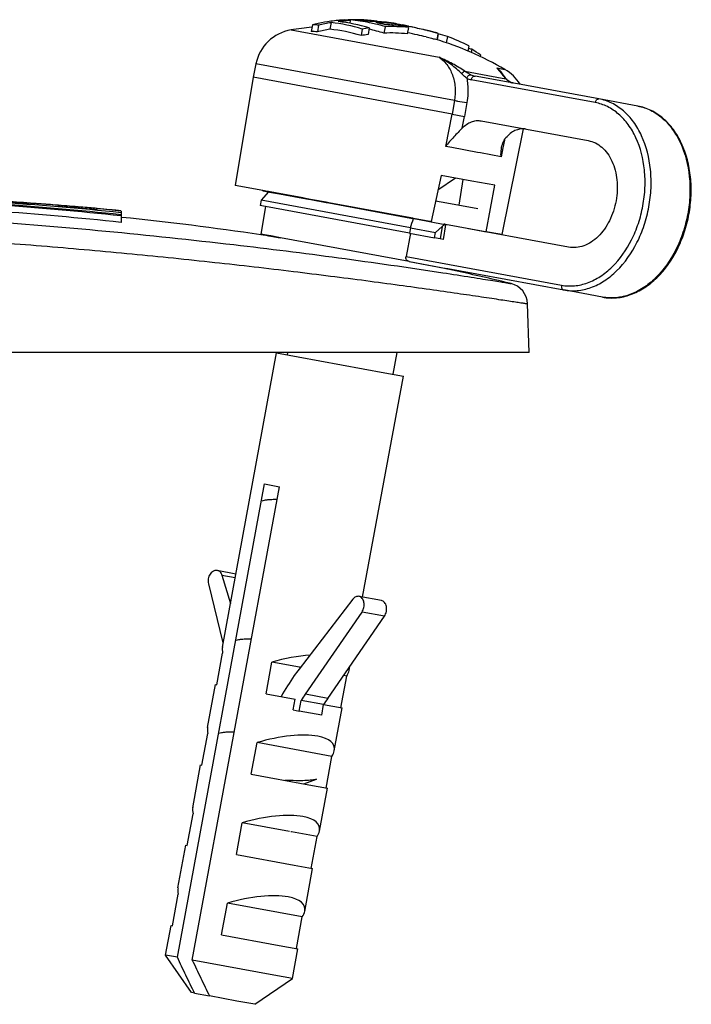
# Model space of a CAD drawing. Units: millimetres. Extents: x 2188 to 3566, y -1784 to 2058.
# Drawn here: x 3344 to 3375, y -83 to -37 of the extents above; entities that cross this region are included whole.
import ezdxf

# ---------------------------------------------------------------- set-up
doc = ezdxf.new("R2010")
doc.units = ezdxf.units.MM
doc.header["$LTSCALE"] = 46.255
doc.layers.get('0').update_dxf_attribs({"linetype": 'CONTINUOUS'})
for name, color, linetype in [('AT149_014_00_links_7_BL57', 7, 'CONTINUOUS'), ('AT149_016_01_links_7_BL51', 7, 'CONTINUOUS'), ('AT149_024_00_links_7_BL47', 7, 'CONTINUOUS'), ('AT149_025_00_links_7_BL59', 7, 'CONTINUOUS'), ('PR980_190_00_links_7_BL53', 7, 'CONTINUOUS')]:
    doc.layers.add(name, color=color, linetype=linetype)

# ---------------------------------------------------------------- blocks, each defined once
blk = doc.blocks.new('AT149_024_00_LINKS_7_BL47', base_point=(984.325, 464.799))
at = {"layer": 'AT149_024_00_links_7_BL47', "color": 7, "linetype": 'Continuous'}
for p, q in [((979.318, 465.7), (979.319, 465.71)), ((979.318, 465.7), (979.576, 465.653)), ((979.576, 465.653), (979.628, 465.643)), ((979.628, 465.643), (979.908, 465.592)), ((979.908, 465.592), (979.919, 465.59)), ((979.919, 465.59), (981.175, 465.358)), ((981.175, 465.358), (981.45, 465.307)), ((981.45, 465.307), (981.461, 465.305)), ((981.461, 465.305), (981.629, 465.274)), ((981.629, 465.274), (982.266, 465.157)), ((982.266, 465.157), (982.392, 465.133)), ((982.392, 465.133), (986.204, 464.43)), ((987.364, 465.233), (987.893, 465.136)), ((987.893, 465.136), (989.333, 464.87)), ((986.204, 464.43), (986.328, 464.408)), ((986.328, 464.408), (986.516, 464.373)), ((989.152, 463.887), (989.154, 463.897))]:
    blk.add_line(p, q, dxfattribs=at)
blk = doc.blocks.new('AT149_016_01_LINKS_7_BL51', base_point=(988.647, 467.186))
at = {"layer": 'AT149_016_01_links_7_BL51', "color": 7, "linetype": 'Continuous'}
for p, q in [((981.628, 473.428), (981.571, 473.118)), ((981.915, 473.405), (981.858, 473.095)), ((982.496, 473.524), (982.439, 473.219)), ((983.246, 473.639), (983.27, 473.636)), ((983.273, 473.657), (983.27, 473.636)), ((983.389, 473.625), (983.365, 473.495)), ((983.859, 473.596), (983.848, 473.598)), ((984.628, 473.57), (984.642, 473.569)), ((984.647, 473.596), (984.642, 473.569)), ((984.647, 473.596), (984.643, 473.596)), ((985.049, 473.54), (985.056, 473.539)), ((985.331, 473.488), (985.317, 473.415)), ((985.806, 473.426), (985.829, 473.421)), ((986.097, 473.367), (986.112, 473.364)), ((983.947, 473.227), (983.891, 472.921)), ((984.272, 473.276), (984.216, 472.972)), ((985.012, 473.337), (984.957, 473.037)), ((985.012, 473.337), (985.004, 473.339)), ((986.098, 473.3), (986.043, 473.003)), ((986.973, 473.168), (987.395, 473.05)), ((987.003, 473.15), (986.974, 473.157)), ((987.429, 472.718), (987.481, 473)), ((987.481, 473), (987.429, 472.718)), ((987.481, 473), (987.484, 473.015)), ((987.484, 473.015), (987.481, 473)), ((987.916, 472.88), (987.861, 472.582)), ((988.904, 472.442), (988.86, 472.204)), ((989.046, 472.286), (989.017, 472.13)), ((989.459, 472.021), (989.442, 471.927)), ((978.994, 471.606), (978.868, 470.98)), ((990.399, 471.216), (990.4, 471.216)), ((978.868, 470.98), (978.03, 465.948)), ((988.131, 469.271), (978.868, 470.98)), ((991.006, 470.707), (989.198, 471.04)), ((989.198, 471.04), (989.198, 471.04)), ((990.686, 470.874), (990.649, 470.917)), ((990.686, 470.874), (990.686, 470.874)), ((990.829, 470.766), (990.794, 470.784)), ((990.845, 470.757), (990.829, 470.766)), ((990.845, 470.757), (990.845, 470.758)), ((990.887, 470.74), (990.845, 470.758)), ((994.969, 469.976), (991.006, 470.707)), ((996.777, 469.642), (994.969, 469.976)), ((988.131, 469.271), (988.711, 469.164)), ((989.481, 468.954), (994.467, 468.035)), ((991.439, 468.579), (990.443, 463.659)), ((987.618, 466.417), (987.156, 464.265)), ((989.051, 466.153), (987.618, 466.417)), ((988.454, 465.032), (988.65, 466.227)), ((990.121, 465.955), (989.051, 466.153)), ((979.319, 465.71), (978.03, 465.948)), ((979.575, 465.653), (979.241, 465.261)), ((979.54, 465.67), (979.319, 465.71)), ((979.577, 465.663), (979.54, 465.67)), ((979.909, 465.601), (979.577, 465.663)), ((981.177, 465.368), (979.909, 465.601)), ((989.713, 463.793), (990.121, 465.955)), ((979.241, 465.261), (979.191, 465.012)), ((986.195, 463.978), (979.241, 465.261)), ((981.452, 465.317), (981.177, 465.368)), ((981.463, 465.315), (981.452, 465.317)), ((981.63, 465.284), (981.463, 465.315)), ((982.268, 465.167), (981.63, 465.284)), ((982.394, 465.143), (982.268, 465.167)), ((986.205, 464.44), (982.394, 465.143)), ((979.427, 464.968), (979.191, 465.012)), ((979.436, 464.967), (979.223, 463.684)), ((979.436, 464.967), (979.427, 464.968)), ((986.148, 463.729), (979.436, 464.967)), ((986.306, 464.422), (986.205, 464.44)), ((986.33, 464.417), (986.306, 464.422)), ((986.842, 464.323), (986.33, 464.417)), ((986.516, 464.373), (987.154, 464.255)), ((987.01, 464.292), (986.842, 464.323)), ((987.021, 464.29), (987.01, 464.292)), ((987.156, 464.265), (987.021, 464.29)), ((987.154, 464.255), (987.712, 464.152)), ((986.199, 463.72), (985.985, 462.64)), ((986.195, 463.978), (986.148, 463.729)), ((986.148, 463.729), (987.306, 463.515)), ((986.195, 463.978), (987.354, 463.764)), ((987.306, 463.515), (987.354, 463.764)), ((987.667, 464.036), (987.354, 463.764)), ((987.712, 464.152), (987.769, 464.142)), ((987.766, 464.121), (987.769, 464.142)), ((987.823, 464.11), (987.766, 464.121)), ((987.786, 464.139), (987.769, 464.142)), ((987.827, 464.131), (987.786, 464.139)), ((993.553, 463.075), (987.827, 464.131)), ((988.896, 463.944), (989.153, 463.897)), ((989.153, 463.897), (989.713, 463.793)), ((990.443, 463.659), (989.713, 463.793)), ((979.578, 463.619), (979.223, 463.684)), ((979.698, 463.597), (979.578, 463.619)), ((980.135, 463.516), (979.698, 463.597)), ((986.128, 462.411), (980.135, 463.516)), ((987.573, 463.466), (987.306, 463.515)), ((987.712, 463.44), (987.573, 463.466)), ((986.128, 462.411), (987.779, 462.106)), ((987.779, 462.106), (987.936, 462.077)), ((987.936, 462.077), (993.329, 461.083)), ((995.137, 460.749), (993.329, 461.083)), ((995.137, 460.749), (993.329, 461.083))]:
    blk.add_line(p, q, dxfattribs=at)
at = {"layer": 'AT149_016_01_links_7_BL51', "color": 9, "linetype": 'Continuous'}
for p, q in [((980.632, 473.183), (987.521, 471.912)), ((988.239, 469.901), (978.994, 471.606)), ((988.72, 471.261), (989.789, 471.064)), ((989.789, 471.064), (990.638, 470.907)), ((990.213, 471.416), (990.593, 471.345)), ((994.794, 469.805), (989.023, 470.869)), ((990.686, 470.874), (990.638, 470.907)), ((990.845, 470.758), (990.827, 470.764)), ((988.239, 469.901), (988.131, 469.271)), ((988.82, 469.803), (988.711, 469.164)), ((987.832, 467.76), (988.131, 469.271)), ((988.602, 468.616), (988.711, 469.164)), ((990.566, 468.061), (990.495, 467.705)), ((988.116, 467.708), (987.832, 467.76)), ((989.314, 467.487), (988.116, 467.708)), ((989.451, 467.461), (989.314, 467.487)), ((989.455, 467.461), (989.451, 467.461)), ((990.412, 467.284), (989.455, 467.461)), ((990.495, 467.705), (990.412, 467.284)), ((987.667, 464.036), (987.573, 463.466)), ((987.823, 464.11), (987.712, 463.44)), ((985.985, 462.64), (993.226, 461.305))]:
    blk.add_line(p, q, dxfattribs=at)
at = {"layer": 'AT149_016_01_links_7_BL51', "color": 7, "linetype": 'Continuous'}
for points in [[(990.649, 470.917), (990.54, 471.043), (990.4, 471.216)], [(990.794, 470.784), (990.731, 470.829), (990.686, 470.874)], [(991.006, 470.707), (990.959, 470.717), (990.887, 470.74)]]:
    blk.add_lwpolyline(points, dxfattribs=at)
for centre, radius, start, end in [((983.652, 465.068), 8.602, 101.7743, 103.6083), ((981.177, 466.087), 7.355, 84.2385, 86.4822), ((983.609, 465.278), 8.388, 97.7227, 101.7777), ((983.91, 465.147), 8.495, 99.5843, 103.5824), ((983.573, 465.522), 8.141, 95.3426, 97.7076), ((981.741, 466.137), 7.426, 72.7143, 84.1642), ((983.561, 465.65), 8.013, 93.2862, 95.3412), ((983.858, 465.481), 8.158, 95.856, 97.3075), ((982.056, 466.133), 7.479, 72.7629, 84.1315), ((983.852, 465.542), 8.096, 95.2835, 95.8548), ((982.606, 466.06), 7.605, 85.1739, 86.2601), ((983.845, 465.613), 8.025, 93.2613, 95.2855), ((982.608, 466.083), 7.582, 84.0875, 84.9936), ((983.555, 465.78), 7.882, 91.2097, 92.0441), ((982.774, 466.047), 7.626, 85.357, 86.2428), ((983.553, 465.86), 7.802, 87.796, 91.2134), ((982.777, 466.083), 7.591, 81.8898, 85.3583), ((983.556, 465.94), 7.722, 86.1925, 87.7918), ((983.064, 466.064), 7.615, 82.9177, 84.0587), ((983.838, 465.832), 7.806, 88.7129, 89.8932), ((982.78, 466.111), 7.562, 78.4722, 81.8009), ((983.066, 466.074), 7.604, 82.4534, 82.9176), ((983.839, 465.858), 7.779, 88.3073, 88.7124), ((983.067, 466.083), 7.595, 80.6311, 82.4536), ((983.052, 458.379), 15.3, 85.2912, 86.1999), ((983.841, 465.917), 7.72, 84.0342, 88.3111), ((982.779, 466.106), 7.568, 76.3244, 78.4711), ((984.287, 465.779), 7.798, 87.4965, 89.8797), ((982.77, 466.071), 7.604, 72.9163, 76.3221), ((983.065, 466.075), 7.604, 75.0384, 78.4676), ((984.569, 465.738), 7.787, 86.7262, 89.8809), ((984.29, 465.855), 7.722, 84.3589, 87.3903), ((984.572, 465.811), 7.714, 84.3578, 86.7238), ((985.014, 465.671), 7.75, 84.0182, 89.8982), ((984.807, 471.644), 1.92, 82.4936, 82.7756), ((983.805, 466.004), 7.638, 78.4763, 80.5732), ((984.752, 471.229), 2.338, 82.0832, 82.4893), ((982.113, 455.637), 18.153, 79.2993, 79.7997), ((983.052, 458.379), 15.3, 80.8395, 81.4215), ((979.988, 444.497), 29.494, 78.5866, 79.2622), ((983.839, 465.945), 7.694, 72.9265, 75.0684), ((978.177, 435.517), 38.655, 78.1614, 78.5893), ((981.277, 450.196), 23.668, 78.2483, 78.9097), ((980.955, 471.209), 2, 99.2824, 168.55), ((983.052, 458.379), 15, 95.5494, 99.2824), ((981.148, 465.931), 7.199, 84.3418, 86.6347), ((983.889, 464.982), 8.363, 99.979, 104.0529), ((981.713, 465.984), 7.271, 72.5682, 84.2626), ((985.305, 464.913), 8.133, 97.6949, 100.014), ((985.329, 465.074), 8.27, 97.3419, 99.6174), ((982.745, 465.929), 7.444, 72.7175, 78.258), ((985.265, 465.455), 7.589, 84.1113, 92.3284), ((985.292, 465.605), 7.737, 84.021, 92.0767), ((977.899, 434.237), 39.664, 77.4552, 78.1363), ((979.948, 443.439), 30.237, 76.6685, 77.4585), ((985.667, 465.575), 7.643, 72.8897, 76.2767), ((983.052, 458.379), 15, 59.8176, 73.3858), ((985.184, 465.381), 7.981, 62.2222, 69.989), ((987.115, 465.121), 7.421, 74.9223, 76.2213), ((984.626, 464.95), 8.565, 55.6497, 58.9354), ((989.587, 469.617), 2, 31.4695, 59.8176), ((948.403, 475.944), 39.641, 342.4305, 343.0805)]:
    blk.add_arc(centre, radius, start, end, dxfattribs=at)
at = {"layer": 'AT149_016_01_links_7_BL51', "color": 9, "linetype": 'Continuous'}
for centre, radius, start, end in [((989.353, 471.872), 0.846, 246.0438, 259.4705), ((989.366, 470.309), 1.395, 41.2728, 41.8671), ((989.188, 471.755), 0.901, 245.614, 259.4727), ((991.029, 471.226), 0.504, 229.3618, 234.8299), ((991.041, 471.243), 0.524, 234.84, 240.3186), ((991.153, 471.472), 0.78, 245.3479, 246.7576), ((991.149, 471.465), 0.772, 246.7564, 249.0536), ((991.147, 471.458), 0.765, 249.0552, 250.4979), ((991.145, 471.453), 0.759, 250.4975, 252.3972), ((991.143, 471.449), 0.754, 252.398, 254.2792)]:
    blk.add_arc(centre, radius, start, end, dxfattribs=at)
at = {"layer": 'AT149_016_01_links_7_BL51', "color": 7, "linetype": 'Continuous'}
for start_param, end_param in [(0.356523, 0.94209), (0.15654, 0.356523)]:
    blk.add_ellipse((987.627, 463.794), major_axis=(0.215, 0.308), ratio=0.346693, start_param=start_param, end_param=end_param, dxfattribs=at)
for points, knots in [([(984.988, 473.554), (984.983, 473.554), (984.977, 473.554), (984.966, 473.553), (984.966, 473.551)], [0, 0, 0, 0, 0.718543, 1, 1, 1, 1]), ([(985.048, 473.548), (985.042, 473.549), (985.022, 473.551), (985.002, 473.553), (984.988, 473.554)], [0, 0, 0, 0, 0.307713, 1, 1, 1, 1]), ([(985.328, 473.503), (985.302, 473.508), (985.218, 473.522), (985.133, 473.536), (985.074, 473.545)], [0, 0, 0, 0, 0.299281, 1, 1, 1, 1]), ([(985.49, 473.484), (985.511, 473.48), (985.617, 473.462), (985.722, 473.442), (985.806, 473.426)], [0, 0, 0, 0, 0.203207, 1, 1, 1, 1]), ([(986.974, 473.157), (986.909, 473.173), (986.621, 473.239), (986.332, 473.302), (986.108, 473.349)], [0, 0, 0, 0, 0.226958, 1, 1, 1, 1]), ([(986.112, 473.364), (986.276, 473.33), (986.564, 473.267), (986.851, 473.2), (986.974, 473.168)], [0, 0, 0, 0, 0.56822, 1, 1, 1, 1]), ([(987.397, 473.049), (987.343, 473.065), (987.212, 473.099), (987.081, 473.132), (987.003, 473.15)], [0, 0, 0, 0, 0.411791, 1, 1, 1, 1]), ([(987.484, 473.015), (987.484, 473.016), (987.482, 473.018), (987.475, 473.022), (987.459, 473.029), (987.432, 473.038), (987.41, 473.045), (987.397, 473.049)], [0, 0, 0, 0, 0.025876, 0.076828, 0.266161, 0.574509, 1, 1, 1, 1]), ([(986.92, 472.861), (987.004, 472.841), (987.145, 472.806), (987.285, 472.769), (987.342, 472.752)], [0, 0, 0, 0, 0.59015, 1, 1, 1, 1]), ([(995.137, 460.749), (995.351, 460.71), (995.797, 460.69), (996.463, 460.844), (997.1, 461.166), (997.901, 461.814), (998.531, 462.716), (998.961, 463.753), (999.179, 464.602), (999.278, 465.472), (999.246, 466.594), (998.979, 467.662), (998.462, 468.553), (997.982, 469.081), (997.415, 469.462), (996.991, 469.603), (996.777, 469.642)], [0, 0, 0, 0, 0.053098, 0.107737, 0.165165, 0.226114, 0.358147, 0.428434, 0.500002, 0.57157, 0.641856, 0.773888, 0.834836, 0.892263, 0.946902, 1, 1, 1, 1]), ([(988.602, 468.616), (988.664, 468.681), (988.796, 468.795), (989.019, 468.916), (989.251, 468.974), (989.407, 468.968), (989.481, 468.954)], [0, 0, 0, 0, 0.2745, 0.529824, 0.769416, 1, 1, 1, 1]), ([(988.602, 468.616), (988.539, 468.55), (988.406, 468.416), (988.141, 468.138), (987.95, 467.916), (987.832, 467.76)], [0, 0, 0, 0, 0.238456, 0.491363, 1, 1, 1, 1]), ([(991.567, 468.57), (991.493, 468.583), (991.337, 468.589), (991.105, 468.531), (990.882, 468.41), (990.75, 468.296), (990.688, 468.232)], [0, 0, 0, 0, 0.230584, 0.470176, 0.7255, 1, 1, 1, 1]), ([(990.437, 467.716), (990.456, 467.811), (990.513, 467.997), (990.621, 468.162), (990.688, 468.232)], [0, 0, 0, 0, 0.497825, 1, 1, 1, 1]), ([(994.467, 468.035), (994.583, 468.014), (994.812, 467.937), (995.119, 467.729), (995.382, 467.438), (995.667, 466.942), (995.853, 466.185), (995.807, 465.224), (995.507, 464.309), (995.063, 463.668), (994.62, 463.306), (994.271, 463.128), (993.91, 463.044), (993.668, 463.054), (993.553, 463.075)], [0, 0, 0, 0, 0.051729, 0.105334, 0.162249, 0.223216, 0.356476, 0.5, 0.643524, 0.776784, 0.837751, 0.894666, 0.948271, 1, 1, 1, 1]), ([(990.412, 467.284), (990.409, 467.321), (990.404, 467.465), (990.416, 467.611), (990.437, 467.716)], [0, 0, 0, 0, 0.255338, 1, 1, 1, 1]), ([(986.128, 462.411), (986.105, 462.415), (986.06, 462.434), (986.008, 462.488), (985.979, 462.561), (985.98, 462.615), (985.985, 462.64)], [0, 0, 0, 0, 0.234984, 0.479089, 0.735167, 1, 1, 1, 1])]:
    blk.add_open_spline(points, degree=3, knots=knots, dxfattribs=at)
at = {"layer": 'AT149_016_01_links_7_BL51', "color": 9, "linetype": 'Continuous'}
for points, knots in [([(987.521, 471.912), (987.66, 471.82), (987.918, 471.575), (988.175, 471.087), (988.294, 470.51), (988.273, 470.104), (988.239, 469.901)], [0, 0, 0, 0, 0.222807, 0.464032, 0.72541, 1, 1, 1, 1]), ([(988.572, 471.152), (988.421, 471.306), (988.088, 471.587), (987.715, 471.813), (987.521, 471.912)], [0, 0, 0, 0, 0.496478, 1, 1, 1, 1]), ([(988.72, 471.261), (988.538, 471.39), (988.145, 471.623), (987.733, 471.818), (987.521, 471.912)], [0, 0, 0, 0, 0.489972, 1, 1, 1, 1]), ([(988.572, 471.152), (988.593, 471.181), (988.636, 471.226), (988.693, 471.258), (988.72, 471.261)], [0, 0, 0, 0, 0.566782, 1, 1, 1, 1]), ([(988.816, 470.934), (988.795, 470.95), (988.71, 471.018), (988.63, 471.093), (988.572, 471.152)], [0, 0, 0, 0, 0.233647, 1, 1, 1, 1]), ([(989.009, 471.099), (988.961, 471.12), (988.863, 471.171), (988.768, 471.229), (988.72, 471.261)], [0, 0, 0, 0, 0.476306, 1, 1, 1, 1]), ([(988.816, 470.934), (988.823, 470.959), (988.845, 471.004), (988.892, 471.06), (988.948, 471.095), (988.99, 471.101), (989.009, 471.099)], [0, 0, 0, 0, 0.280093, 0.548789, 0.789896, 1, 1, 1, 1]), ([(990.405, 471.24), (990.39, 471.256), (990.331, 471.32), (990.265, 471.377), (990.213, 471.416)], [0, 0, 0, 0, 0.256772, 1, 1, 1, 1]), ([(990.213, 471.416), (990.229, 471.401), (990.295, 471.338), (990.356, 471.27), (990.399, 471.216)], [0, 0, 0, 0, 0.240959, 1, 1, 1, 1]), ([(990.213, 471.416), (990.228, 471.399), (990.291, 471.325), (990.352, 471.249), (990.398, 471.191)], [0, 0, 0, 0, 0.232924, 1, 1, 1, 1]), ([(990.398, 471.191), (990.416, 471.17), (990.494, 471.074), (990.574, 470.979), (990.638, 470.907)], [0, 0, 0, 0, 0.221256, 1, 1, 1, 1]), ([(990.581, 470.997), (990.569, 471.018), (990.519, 471.099), (990.461, 471.176), (990.415, 471.229)], [0, 0, 0, 0, 0.257375, 1, 1, 1, 1]), ([(988.816, 470.934), (988.833, 470.844), (988.885, 470.469), (988.868, 470.085), (988.82, 469.803)], [0, 0, 0, 0, 0.243876, 1, 1, 1, 1]), ([(989.023, 470.869), (989.028, 470.895), (989.043, 470.943), (989.084, 471.002), (989.138, 471.039), (989.18, 471.044), (989.198, 471.04)], [0, 0, 0, 0, 0.28797, 0.555344, 0.790533, 1, 1, 1, 1]), ([(990.638, 470.907), (990.653, 470.89), (990.673, 470.869), (990.695, 470.849), (990.701, 470.844)], [0, 0, 0, 0, 0.746529, 1, 1, 1, 1]), ([(990.781, 470.787), (990.785, 470.785), (990.8, 470.777), (990.815, 470.769), (990.827, 470.764)], [0, 0, 0, 0, 0.243167, 1, 1, 1, 1]), ([(988.239, 469.901), (988.288, 469.892), (988.482, 469.858), (988.675, 469.825), (988.82, 469.803)], [0, 0, 0, 0, 0.254919, 1, 1, 1, 1]), ([(993.226, 461.305), (993.424, 461.268), (993.838, 461.251), (994.457, 461.396), (995.055, 461.702), (995.814, 462.321), (996.414, 463.185), (996.825, 464.181), (997.034, 464.997), (997.13, 465.834), (997.101, 466.911), (996.849, 467.933), (996.361, 468.782), (995.911, 469.28), (995.385, 469.637), (994.991, 469.768), (994.794, 469.805)], [0, 0, 0, 0, 0.051698, 0.105264, 0.162137, 0.223059, 0.356221, 0.427424, 0.5, 0.572577, 0.64378, 0.776941, 0.837863, 0.894736, 0.948302, 1, 1, 1, 1]), ([(993.329, 461.083), (993.536, 461.044), (993.969, 461.026), (994.617, 461.178), (995.242, 461.498), (996.037, 462.146), (996.664, 463.05), (997.094, 464.092), (997.314, 464.946), (997.413, 465.822), (997.383, 466.948), (997.119, 468.017), (996.609, 468.906), (996.139, 469.427), (995.587, 469.8), (995.176, 469.938), (994.969, 469.976)], [0, 0, 0, 0, 0.051698, 0.105264, 0.162137, 0.223059, 0.356221, 0.427424, 0.5, 0.572577, 0.64378, 0.776941, 0.837863, 0.894736, 0.948302, 1, 1, 1, 1]), ([(994.794, 469.805), (994.799, 469.83), (994.814, 469.878), (994.855, 469.937), (994.909, 469.975), (994.951, 469.979), (994.969, 469.976)], [0, 0, 0, 0, 0.288005, 0.555334, 0.790507, 1, 1, 1, 1]), ([(996.777, 469.642), (996.984, 469.604), (997.395, 469.467), (997.946, 469.094), (998.416, 468.572), (998.927, 467.683), (999.191, 466.615), (999.221, 465.488), (999.122, 464.612), (998.902, 463.758), (998.472, 462.717), (997.845, 461.812), (997.05, 461.164), (996.425, 460.845), (995.777, 460.693), (995.344, 460.711), (995.137, 460.749)], [0, 0, 0, 0, 0.051698, 0.105264, 0.162137, 0.223059, 0.35622, 0.427423, 0.5, 0.572576, 0.643779, 0.776941, 0.837863, 0.894736, 0.948302, 1, 1, 1, 1]), ([(993.226, 461.305), (993.222, 461.28), (993.219, 461.229), (993.236, 461.159), (993.273, 461.105), (993.311, 461.086), (993.329, 461.083)], [0, 0, 0, 0, 0.288005, 0.555334, 0.790507, 1, 1, 1, 1])]:
    blk.add_open_spline(points, degree=3, knots=knots, dxfattribs=at)
blk = doc.blocks.new('PR980_190_00_LINKS_7_BL53', base_point=(980.326, 443))
at = {"layer": 'PR980_190_00_links_7_BL53', "color": 7, "linetype": 'Continuous'}
for p, q in [((977.435, 444.466), (979.96, 458.159)), ((979.96, 458.159), (984.997, 457.23)), ((983.965, 446.794), (985.861, 457.071)), ((984.997, 457.23), (985.861, 457.071)), ((975.337, 430.031), (979.4, 452.059)), ((976.032, 429.903), (980.095, 451.931)), ((979.4, 452.059), (980.095, 451.931)), ((977.191, 448.043), (978.065, 447.882)), ((977.41, 447.814), (977.808, 446.49)), ((977.471, 444.663), (976.801, 447.413)), ((984.84, 446.633), (983.797, 446.825)), ((983.51, 446.689), (981.004, 443.439)), ((981.297, 442.271), (983.936, 446.097)), ((982.34, 442.079), (984.979, 445.904)), ((977.173, 442.708), (977.445, 444.183)), ((979.468, 442.285), (979.74, 443.76)), ((981.02, 443.524), (979.74, 443.76)), ((983.335, 443.378), (983.372, 443.575)), ((981.064, 443.516), (981.02, 443.524)), ((982.953, 441.642), (983.225, 443.117)), ((983.225, 443.117), (983.075, 443.145)), ((976.746, 440.729), (977.113, 442.719)), ((977.113, 442.719), (977.173, 442.708)), ((979.468, 442.285), (980.827, 442.034)), ((980.736, 441.543), (980.827, 442.034)), ((981.015, 441.491), (981.106, 441.983)), ((982.149, 441.79), (981.106, 441.983)), ((982.149, 441.79), (983.013, 441.631)), ((980.736, 441.543), (981.015, 441.491)), ((982.058, 441.299), (981.015, 441.491)), ((982.646, 439.641), (983.013, 441.631)), ((976.484, 438.971), (976.756, 440.446)), ((978.779, 438.548), (979.051, 440.023)), ((982.535, 439.38), (979.051, 440.023)), ((976.056, 436.992), (976.423, 438.982)), ((976.424, 438.982), (976.484, 438.971)), ((982.263, 437.905), (982.535, 439.38)), ((978.779, 438.548), (981.46, 438.053)), ((981.46, 438.053), (982.324, 437.894)), ((981.957, 435.904), (982.324, 437.894)), ((975.795, 435.234), (976.067, 436.709)), ((978.09, 434.811), (978.362, 436.286)), ((980.554, 435.882), (978.362, 436.286)), ((980.651, 435.864), (980.617, 435.87)), ((981.846, 435.643), (980.651, 435.864)), ((981.574, 434.168), (981.846, 435.643)), ((975.367, 433.255), (975.734, 435.245)), ((975.734, 435.245), (975.795, 435.234)), ((978.09, 434.811), (980.771, 434.316)), ((980.771, 434.316), (981.635, 434.157)), ((981.268, 432.167), (981.635, 434.157)), ((975.106, 431.497), (975.378, 432.972)), ((977.4, 431.074), (977.672, 432.549)), ((981.157, 431.906), (977.672, 432.549)), ((980.885, 430.431), (981.157, 431.906)), ((974.791, 430.132), (975.045, 431.508)), ((975.045, 431.508), (975.106, 431.497)), ((977.4, 431.074), (980.081, 430.579)), ((980.081, 430.579), (980.945, 430.42)), ((980.692, 429.043), (980.946, 430.42)), ((975.994, 428.384), (974.791, 430.132)), ((975.337, 430.031), (974.791, 430.132)), ((979.827, 429.203), (976.032, 429.903)), ((978.944, 427.84), (980.692, 429.043)), ((980.692, 429.043), (979.827, 429.203)), ((976.138, 428.358), (975.994, 428.384)), ((976.138, 428.358), (976.834, 428.23)), ((978.105, 427.995), (976.834, 428.23)), ((978.11, 427.994), (978.105, 427.995)), ((978.944, 427.84), (978.11, 427.994))]:
    blk.add_line(p, q, dxfattribs=at)
at = {"layer": 'PR980_190_00_links_7_BL53', "color": 9, "linetype": 'Continuous'}
for p, q in [((977.41, 447.814), (978.031, 447.7)), ((984.979, 445.904), (983.936, 446.097)), ((982.34, 442.079), (981.297, 442.271)), ((982.058, 441.299), (982.149, 441.79))]:
    blk.add_line(p, q, dxfattribs=at)
at = {"layer": 'PR980_190_00_links_7_BL53', "color": 7, "linetype": 'Continuous'}
for centre in [(988.376, 437.39), (989.419, 437.197)]:
    blk.add_arc(centre, 8.599, 145.4103, 147.7158, dxfattribs=at)
for centre, major_axis, start_param, end_param in [((980.158, 442.689), (2.645, -1.963), -2.97313, -2.769702), ((980.158, 442.689), (3.171, 0.89), 1.036451, 1.604974), ((980.158, 442.689), (3.171, 0.89), -0.371891, -0.168462), ((980.158, 442.689), (3.171, 0.89), -0.168462, -0.048939), ((979.468, 438.952), (2.645, -1.963), -2.97313, -2.769702), ((979.468, 438.952), (3.171, 0.89), 0.616542, 1.604974), ((979.468, 438.952), (3.171, 0.89), -0.168462, 0.616542), ((979.468, 438.952), (3.171, 0.89), -0.371891, -0.168462), ((978.779, 435.215), (2.645, -1.963), -2.97313, -2.769702), ((978.779, 435.215), (3.171, 0.89), 0.616542, 1.604974), ((978.779, 435.215), (3.171, 0.89), -0.168462, 0.616542), ((978.779, 435.215), (3.171, 0.89), -0.371891, -0.168462), ((978.09, 431.478), (2.645, -1.963), -2.97313, -2.769702), ((978.09, 431.478), (3.171, 0.89), 0.616542, 1.604974), ((978.09, 431.478), (3.171, 0.89), -0.168462, 0.616542), ((978.09, 431.478), (3.171, 0.89), -0.371891, -0.168462)]:
    blk.add_ellipse(centre, major_axis=major_axis, ratio=0.347591, start_param=start_param, end_param=end_param, dxfattribs=at)
for points, knots in [([(976.801, 447.413), (976.783, 447.488), (976.78, 447.648), (976.845, 447.833), (976.936, 447.951), (977.015, 448.014), (977.102, 448.048), (977.162, 448.049), (977.19, 448.043)], [0, 0, 0, 0, 0.272906, 0.548013, 0.675734, 0.792782, 0.899602, 1, 1, 1, 1]), ([(977.19, 448.043), (977.215, 448.039), (977.265, 448.021), (977.352, 447.951), (977.393, 447.871), (977.41, 447.814)], [0, 0, 0, 0, 0.227112, 0.465719, 1, 1, 1, 1]), ([(983.797, 446.825), (983.772, 446.83), (983.719, 446.83), (983.613, 446.796), (983.546, 446.736), (983.51, 446.689)], [0, 0, 0, 0, 0.227122, 0.465749, 1, 1, 1, 1]), ([(983.936, 446.097), (983.98, 446.16), (984.039, 446.309), (984.044, 446.505), (984.002, 446.648), (983.95, 446.735), (983.881, 446.798), (983.825, 446.82), (983.797, 446.825)], [0, 0, 0, 0, 0.272916, 0.548046, 0.675753, 0.792791, 0.899603, 1, 1, 1, 1]), ([(984.979, 445.904), (985.023, 445.968), (985.083, 446.117), (985.087, 446.313), (985.045, 446.456), (984.993, 446.542), (984.924, 446.605), (984.868, 446.627), (984.84, 446.633)], [0, 0, 0, 0, 0.272916, 0.548046, 0.675753, 0.792791, 0.899603, 1, 1, 1, 1]), ([(981.004, 443.439), (980.928, 443.34), (980.624, 442.929), (980.353, 442.494), (980.167, 442.156)], [0, 0, 0, 0, 0.245543, 1, 1, 1, 1]), ([(976.138, 428.358), (976.001, 428.634), (975.733, 429.192), (975.469, 429.751), (975.337, 430.031)], [0, 0, 0, 0, 0.499167, 1, 1, 1, 1]), ([(976.032, 429.903), (976.164, 429.622), (976.428, 429.063), (976.696, 428.506), (976.834, 428.23)], [0, 0, 0, 0, 0.500833, 1, 1, 1, 1])]:
    blk.add_open_spline(points, degree=3, knots=knots, dxfattribs=at)
blk = doc.blocks.new('AT149_014_00_LINKS_7_BL57', base_point=(964.222, 461.824))
at = {"layer": 'AT149_014_00_links_7_BL57', "color": 7, "linetype": 'Continuous'}
for p, q in [((938.103, 465.177), (937.932, 465.177)), ((937.932, 465.177), (938.102, 465.177)), ((938.102, 465.177), (938.325, 465.177)), ((938.239, 465.177), (938.103, 465.177)), ((938.325, 465.177), (939.789, 465.177)), ((939.789, 465.177), (940.622, 465.177)), ((940.622, 465.177), (940.872, 465.177)), ((940.872, 465.177), (941.084, 465.177)), ((941.084, 465.177), (940.872, 465.177)), ((941.084, 465.177), (941.77, 465.177)), ((941.77, 465.177), (941.084, 465.177)), ((941.77, 465.177), (943.152, 465.177)), ((943.152, 465.177), (941.77, 465.177)), ((943.152, 465.177), (943.23, 465.177)), ((943.23, 465.177), (943.152, 465.177)), ((943.23, 465.177), (952.214, 465.177)), ((952.214, 465.177), (943.23, 465.177)), ((952.214, 465.177), (952.292, 465.177)), ((952.292, 465.177), (952.214, 465.177)), ((952.292, 465.177), (953.674, 465.177)), ((953.674, 465.177), (952.292, 465.177)), ((953.674, 465.177), (954.36, 465.177)), ((954.36, 465.177), (953.674, 465.177)), ((954.36, 465.177), (954.822, 465.177)), ((954.822, 465.177), (954.36, 465.177)), ((954.822, 465.177), (955.07, 465.177)), ((955.07, 465.177), (954.822, 465.177)), ((955.07, 465.46), (955.07, 465.16)), ((956.63, 465.469), (956.63, 465.472)), ((956.63, 465.459), (956.63, 465.469)), ((956.63, 465.409), (956.63, 465.442)), ((956.63, 465.409), (956.63, 465.108)), ((957.76, 465.462), (957.76, 465.444)), ((957.76, 465.423), (957.76, 465.385)), ((957.76, 465.385), (957.76, 465.085)), ((958.681, 465.104), (958.725, 465.103)), ((958.725, 465.103), (958.787, 465.102)), ((958.787, 465.102), (959.32, 465.088)), ((959.32, 465.413), (959.32, 465.389)), ((959.32, 465.389), (959.32, 465.088)), ((959.469, 465.433), (959.469, 465.133)), ((961.439, 465.439), (961.838, 465.439)), ((961.838, 465.439), (961.972, 465.439)), ((961.92, 465.426), (961.971, 465.425)), ((961.972, 465.426), (961.92, 465.426)), ((962.472, 465.426), (961.972, 465.426)), ((962.472, 465.409), (962.472, 465.426)), ((963.007, 465.391), (963.007, 465.091)), ((965.498, 465.006), (965.498, 465.305)), ((965.722, 465.28), (965.722, 465.292)), ((965.722, 465.236), (965.722, 465.28)), ((965.722, 465.236), (965.722, 465.222)), ((965.735, 465.235), (965.722, 465.236)), ((965.722, 465.031), (965.722, 465.222)), ((967.049, 465.224), (966.85, 465.237)), ((966.857, 465.229), (966.857, 465.191)), ((966.857, 465.154), (966.857, 465.091)), ((968.655, 465.068), (968.655, 465.109)), ((965.722, 465.031), (965.722, 464.73)), ((966.857, 465.048), (966.857, 464.953)), ((966.857, 464.953), (966.857, 464.652)), ((969.797, 465.028), (969.547, 465.047)), ((969.789, 465.022), (969.789, 464.979)), ((971.588, 464.819), (971.588, 464.867)), ((972.722, 464.756), (972.722, 464.678)), ((972.722, 464.678), (972.722, 464.582)), ((936.722, 458.177), (936.933, 464.212)), ((972.722, 464.582), (972.722, 464.529)), ((972.722, 464.529), (972.722, 464.227)), ((980.124, 463.501), (979.694, 463.576)), ((980.13, 463.5), (980.124, 463.501)), ((987.619, 462.117), (986.141, 462.4)), ((987.776, 462.087), (987.619, 462.117)), ((991.722, 458.177), (991.643, 460.444)), ((939.722, 458.177), (936.722, 458.177)), ((939.733, 458.177), (939.722, 458.177)), ((942.785, 458.177), (939.733, 458.177)), ((943.236, 458.177), (942.785, 458.177)), ((954.551, 458.177), (943.236, 458.177)), ((955.159, 458.177), (954.551, 458.177)), ((955.727, 458.177), (955.159, 458.177)), ((956.392, 458.177), (955.727, 458.177)), ((956.608, 458.177), (956.392, 458.177)), ((956.686, 458.177), (956.608, 458.177)), ((956.727, 458.177), (956.686, 458.177)), ((968.674, 458.177), (956.727, 458.177)), ((979.96, 458.177), (968.674, 458.177)), ((985.127, 458.177), (979.96, 458.177)), ((985.841, 458.177), (985.127, 458.177)), ((988.722, 458.177), (985.841, 458.177)), ((991.722, 458.177), (988.722, 458.177))]:
    blk.add_line(p, q, dxfattribs=at)
at = {"layer": 'AT149_014_00_links_7_BL57', "color": 9, "linetype": 'Continuous'}
for p, q in [((940.872, 465.177), (941.065, 465.177)), ((941.065, 465.177), (941.726, 465.176)), ((943.13, 465.172), (943.205, 465.172)), ((936.933, 464.212), (940.062, 464.212))]:
    blk.add_line(p, q, dxfattribs=at)
at = {"layer": 'AT149_014_00_links_7_BL57', "color": 7, "linetype": 'Continuous'}
for centre, radius, start, end in [((937.932, 464.177), 1, 90, 178), ((953.561, 181.257), 284.219, 89.38116, 89.69565), ((952.57, 176.698), 288.773, 89.19427, 89.50381), ((952.57, 177.024), 288.146, 89.19252, 89.50273), ((955.3, 242.818), 222.658, 89.36687, 89.65766), ((952.091, 215.875), 249.575, 88.69842, 88.95789), ((952.091, 216.116), 249.033, 88.69558, 88.95562), ((954.488, 255.591), 209.879, 88.68075, 89.10671), ((953.703, 248.568), 216.893, 88.516, 88.92821), ((953.59, 243.246), 221.916, 88.68546, 88.92321), ((958.727, 327.093), 138.084, 89.69178, 89.75333), ((959.12, 285.809), 179.624, 88.76, 89.88868), ((959.12, 285.898), 179.235, 88.7573, 89.88844), ((958.315, 337.241), 128.236, 88.60416, 89.08993), ((958.727, 327.093), 138.084, 87.09681, 88.22326), ((963.724, 422.493), 42.853, 86.9758, 87.3972), ((958.572, 325.834), 139.641, 86.59891, 87.06518), ((957.323, 316.269), 149.189, 86.33625, 86.7728), ((957.553, 317.952), 147.511, 86.38189, 86.82028), ((960.358, 359.798), 105.638, 86.47659, 86.94666), ((957.986, 321.881), 143.584, 85.73866, 86.45805), ((957.782, 321.357), 144.097, 84.04886, 86.38741), ((957.945, 320.523), 144.987, 86.2748, 86.3997), ((956.406, 297.359), 168.202, 85.82383, 86.26454), ((955.348, 282.808), 182.792, 85.54474, 85.82514), ((958.58, 326.148), 139.326, 85.38573, 85.85324), ((955.008, 301.446), 163.936, 85.85539, 86.2529), ((955.008, 301.503), 163.579, 85.84635, 86.24473), ((956.906, 316.421), 149.003, 83.90699, 86.17101), ((956.475, 314.124), 151.28, 83.83461, 86.06485), ((956.475, 314.153), 150.951, 83.82113, 86.05627), ((958.12, 323.608), 141.852, 84.55176, 85.28157), ((955.86, 289.015), 176.564, 85.13044, 85.47269), ((958.927, 324.736), 140.712, 84.82945, 85.14007), ((958.624, 326.543), 138.93, 84.17583, 84.64553), ((964.43, 385.037), 80.159, 84.42867, 84.86213), ((958.727, 327.093), 138.084, 84.17069, 84.18234), ((958.727, 327.093), 138.084, 81.46576, 84.17069), ((958.727, 327.093), 138.084, 81.26625, 81.46576), ((958.727, 327.093), 138.084, 77.79, 77.85585), ((958.727, 327.093), 138.084, 77.54364, 77.79), ((958.727, 327.093), 138.084, 76.5366, 77.54364), ((990.643, 460.41), 1, 2, 76.5366)]:
    blk.add_arc(centre, radius, start, end, dxfattribs=at)
at = {"layer": 'AT149_014_00_links_7_BL57', "color": 9, "linetype": 'Continuous'}
blk.add_arc((940.985, -62.616), 527.792, 89.76712, 89.91964, dxfattribs=at)
for points, knots in [([(940.872, 465.177), (940.768, 465.177), (940.55, 465.123), (940.286, 464.903), (940.111, 464.584), (940.066, 464.338), (940.062, 464.212)], [0, 0, 0, 0, 0.225811, 0.46625, 0.726292, 1, 1, 1, 1]), ([(943.205, 465.172), (946.756, 465.157), (954.371, 465.033), (965.973, 464.417), (977.261, 463.346), (984.47, 462.379), (987.706, 461.885)], [0, 0, 0, 0, 0.238543, 0.511523, 0.780167, 1, 1, 1, 1]), ([(940.062, 464.212), (942.027, 464.211), (946.43, 464.193), (953.479, 464.048), (959.908, 463.768), (965.24, 463.433), (969.251, 463.127), (973.196, 462.775), (977.019, 462.383), (980.098, 462.029), (982.444, 461.739), (984.088, 461.527), (985.63, 461.319), (987.051, 461.122), (988.325, 460.94), (989.284, 460.8), (989.958, 460.699), (990.385, 460.635), (990.753, 460.58), (991.06, 460.533), (991.276, 460.5), (991.416, 460.479), (991.495, 460.467), (991.557, 460.457), (991.602, 460.452), (991.627, 460.445), (991.64, 460.446), (991.643, 460.444)], [0, 0, 0, 0, 0.113837, 0.255171, 0.408486, 0.486697, 0.564703, 0.641566, 0.716234, 0.787384, 0.821103, 0.853229, 0.883425, 0.911284, 0.936327, 0.958024, 0.96744, 0.975799, 0.983025, 0.989047, 0.993801, 0.995685, 0.997233, 0.998442, 0.999307, 0.999827, 1, 1, 1, 1]), ([(987.706, 461.885), (988.145, 461.818), (988.766, 461.722), (989.539, 461.599), (989.996, 461.526), (990.36, 461.466), (990.625, 461.424), (990.786, 461.395), (990.858, 461.386), (990.876, 461.382)], [0, 0, 0, 0, 0.415162, 0.587118, 0.73206, 0.847633, 0.931768, 0.982874, 1, 1, 1, 1])]:
    blk.add_open_spline(points, degree=3, knots=knots, dxfattribs=at)
at = {"layer": 'AT149_014_00_links_7_BL57', "color": 7, "linetype": 'Continuous'}
blk.add_open_spline([(959.469, 465.433), (959.763, 465.451), (960.058, 465.458), (960.352, 465.461)], degree=3, dxfattribs=at)
for points, knots in [([(965.67, 465.302), (965.645, 465.303), (965.602, 465.305), (965.552, 465.307), (965.524, 465.307), (965.51, 465.308), (965.504, 465.306), (965.498, 465.307), (965.498, 465.306)], [0, 0, 0, 0, 0.435584, 0.748566, 0.858478, 0.937027, 0.984103, 1, 1, 1, 1]), ([(972.632, 464.774), (972.608, 464.777), (972.468, 464.793), (972.328, 464.807), (972.212, 464.818)], [0, 0, 0, 0, 0.168514, 1, 1, 1, 1]), ([(972.704, 464.762), (972.704, 464.764), (972.694, 464.764), (972.684, 464.768), (972.66, 464.77), (972.642, 464.773), (972.632, 464.774)], [0, 0, 0, 0, 0.066168, 0.254546, 0.56593, 1, 1, 1, 1])]:
    blk.add_open_spline(points, degree=3, knots=knots, dxfattribs=at)
blk = doc.blocks.new('AT149_025_00_LINKS_7_BL59', base_point=(982.779, 452.195))
at = {"layer": 'AT149_025_00_links_7_BL59', "color": 7, "linetype": 'Continuous'}
for p, q in [((988.284, 466.294), (987.472, 465.735)), ((980.472, 458.177), (980.452, 458.068)), ((985.556, 458.177), (985.369, 457.161))]:
    blk.add_line(p, q, dxfattribs=at)
blk.add_lwpolyline([(981.23, 438.096), (981.526, 438.207), (981.822, 438.317)], dxfattribs=at)
for points, knots in [([(979.978, 451.33), (979.899, 451.329), (979.752, 451.326), (979.553, 451.314), (979.395, 451.295), (979.305, 451.275), (979.268, 451.261)], [0, 0, 0, 0, 0.333153, 0.613435, 0.836455, 1, 1, 1, 1]), ([(978.784, 444.84), (978.704, 444.839), (978.557, 444.835), (978.357, 444.824), (978.199, 444.805), (978.108, 444.784), (978.071, 444.771)], [0, 0, 0, 0, 0.333243, 0.613586, 0.836588, 1, 1, 1, 1]), ([(977.988, 440.513), (977.908, 440.512), (977.76, 440.509), (977.56, 440.497), (977.401, 440.478), (977.31, 440.457), (977.273, 440.444)], [0, 0, 0, 0, 0.333286, 0.613665, 0.836653, 1, 1, 1, 1]), ([(981.822, 438.317), (981.793, 438.306), (981.722, 438.288), (981.542, 438.262), (981.248, 438.247), (980.825, 438.246), (980.513, 438.254), (980.343, 438.259)], [0, 0, 0, 0, 0.063141, 0.145924, 0.368187, 0.657682, 1, 1, 1, 1])]:
    blk.add_open_spline(points, degree=3, knots=knots, dxfattribs=at)
blk = doc.blocks.new('TC-600800_SL')
at = {"layer": 'AT149_014_00_links_7_BL57'}
blk.add_blockref('AT149_014_00_LINKS_7_BL57', (57.5, -136.855), dxfattribs=at)
at = {"layer": 'AT149_016_01_links_7_BL51'}
blk.add_blockref('AT149_016_01_LINKS_7_BL51', (81.925, -131.493), dxfattribs=at)
at = {"layer": 'AT149_024_00_links_7_BL47'}
blk.add_blockref('AT149_024_00_LINKS_7_BL47', (77.603, -133.881), dxfattribs=at)
at = {"layer": 'AT149_025_00_links_7_BL59'}
blk.add_blockref('AT149_025_00_LINKS_7_BL59', (76.057, -146.485), dxfattribs=at)
at = {"layer": 'PR980_190_00_links_7_BL53'}
blk.add_blockref('PR980_190_00_LINKS_7_BL53', (73.604, -155.68), dxfattribs=at)

msp = doc.modelspace()

# ---------------------------------------------------------------- block references
msp.add_blockref('TC-600800_SL', (3282.336, 88.065))

doc.saveas('drawing.dxf')
